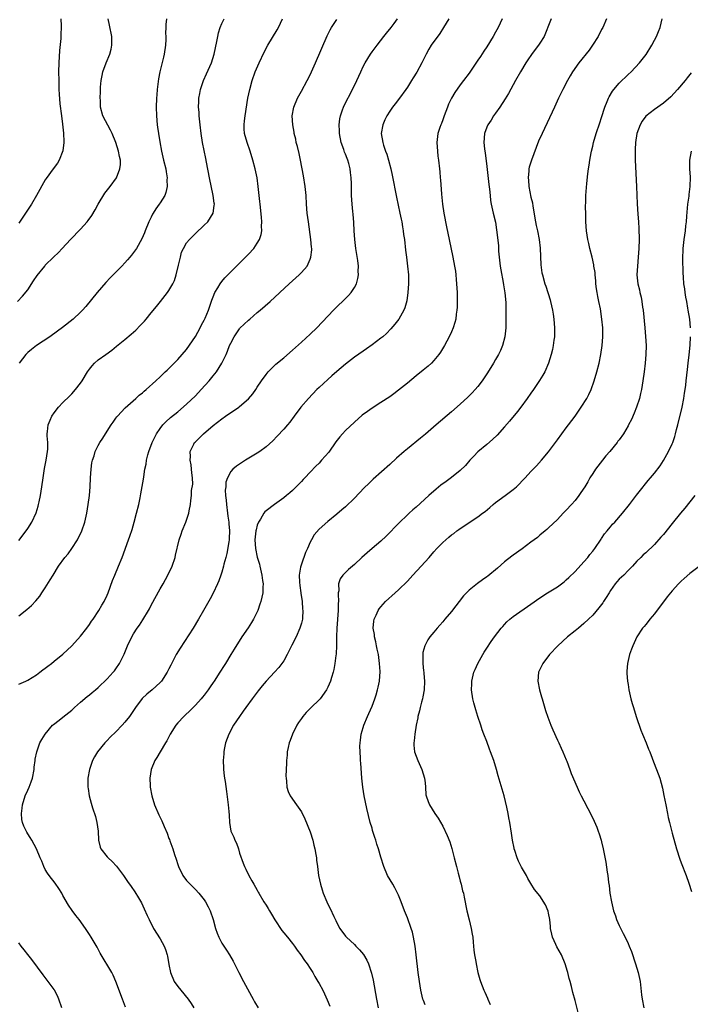
# Model space of a CAD drawing. Units: inches. Extents: x 2514000 to 2515745, y 1521000 to 1524000.
# Drawn here: x 2514511 to 2514663, y 1522256 to 1522479 of the extents above; entities that cross this region are included whole.
import ezdxf

# ---------------------------------------------------------------- set-up
doc = ezdxf.new("R2010")
doc.units = ezdxf.units.IN
doc.header["$MEASUREMENT"] = 0
doc.layers.add('LD25141521_10ft', color=123, linetype='Continuous')

msp = doc.modelspace()

# ---------------------------------------------------------------- linework, layer by layer
at = {"layer": 'LD25141521_10ft'}
for points, elevation in [([(2514510.66, 1522415), (2514511.86, 1522416.14), (2514513, 1522417.64), (2514514.35, 1522419.65), (2514515.14, 1522420.86), (2514516.85, 1522423), (2514517, 1522423.18), (2514518.82, 1522425), (2514519.95, 1522426.05), (2514520.78, 1522427), (2514522.67, 1522429), (2514525, 1522431.32), (2514526.51, 1522433), (2514526.73, 1522433.27), (2514527.56, 1522434.44), (2514528.29, 1522435.71), (2514528.98, 1522437), (2514530.51, 1522439.49), (2514531.37, 1522440.63), (2514531.69, 1522441), (2514533.12, 1522443), (2514533.91, 1522445), (2514534, 1522446), (2514533.99, 1522447), (2514533.79, 1522447.79), (2514533.6, 1522449), (2514532.97, 1522451), (2514532.12, 1522453), (2514531.77, 1522453.76), (2514530.03, 1522457), (2514529.49, 1522459), (2514529.46, 1522460.54), (2514529.43, 1522461), (2514529.51, 1522462.49), (2514529.5, 1522463), (2514529.52, 1522463.52), (2514529.66, 1522465), (2514529.89, 1522466.11), (2514530.05, 1522467), (2514530.76, 1522469), (2514531.58, 1522471), (2514531.88, 1522472.12), (2514532.07, 1522473), (2514532.03, 1522474.03), (2514532.04, 1522475), (2514531.55, 1522477.55), (2514531.21, 1522479)], 8170), ([(2514511, 1522343.77), (2514512.8, 1522345.2), (2514513.87, 1522346.13), (2514514.84, 1522347.16), (2514515.74, 1522348.26), (2514516.24, 1522349), (2514517, 1522350.16), (2514518.09, 1522351.91), (2514518.75, 1522353), (2514520.02, 1522355), (2514521.45, 1522357), (2514522.14, 1522357.86), (2514523, 1522359.01), (2514524.27, 1522361), (2514525.24, 1522363), (2514525.94, 1522365), (2514526.4, 1522367), (2514526.71, 1522369), (2514526.97, 1522371), (2514527.14, 1522373), (2514527.24, 1522375), (2514527.37, 1522377), (2514527.57, 1522378.43), (2514527.69, 1522379), (2514528.04, 1522380.04), (2514528.31, 1522381), (2514529, 1522382.39), (2514529.33, 1522383), (2514530, 1522384), (2514531, 1522385.61), (2514531.92, 1522387), (2514532.38, 1522387.62), (2514533, 1522388.55), (2514533.19, 1522388.81), (2514533.33, 1522389), (2514535.09, 1522390.91), (2514537.48, 1522393), (2514538.27, 1522393.73), (2514539, 1522394.29), (2514539.36, 1522394.64), (2514539.82, 1522395), (2514542.04, 1522397), (2514543, 1522397.89), (2514543.55, 1522398.45), (2514544.18, 1522399), (2514544.59, 1522399.41), (2514545, 1522399.8), (2514545.58, 1522400.42), (2514546.2, 1522401), (2514547, 1522401.83), (2514549, 1522404.09), (2514551, 1522407.03), (2514552.05, 1522409), (2514552.35, 1522409.65), (2514553, 1522410.77), (2514553.21, 1522411.21), (2514553.95, 1522413), (2514554.71, 1522415.29), (2514555, 1522416.04), (2514555.41, 1522417), (2514556.07, 1522418.07), (2514556.61, 1522419), (2514557, 1522419.53), (2514557.68, 1522420.32), (2514558.35, 1522421), (2514559, 1522421.7), (2514560.65, 1522423.35), (2514561, 1522423.67), (2514561.65, 1522424.35), (2514562.34, 1522425), (2514563, 1522425.65), (2514564.2, 1522427), (2514565, 1522428.17), (2514565.49, 1522429), (2514565.86, 1522430.14), (2514566.02, 1522431), (2514565.99, 1522431.99), (2514566.03, 1522433), (2514565.95, 1522434.05), (2514565.64, 1522437), (2514565.59, 1522437.59), (2514565.23, 1522441), (2514564.96, 1522442.96), (2514564.55, 1522445), (2514564.03, 1522447), (2514563.4, 1522449), (2514562.68, 1522451), (2514562.13, 1522453), (2514562.05, 1522454.05), (2514562.03, 1522455), (2514562.14, 1522455.86), (2514562.25, 1522457), (2514562.9, 1522461), (2514563.29, 1522463), (2514563.83, 1522465), (2514564.55, 1522467), (2514565.42, 1522469), (2514566.54, 1522471.46), (2514567.4, 1522473), (2514569.52, 1522476.48), (2514569.81, 1522477), (2514570.7, 1522479)], 8200), ([(2514511, 1522360.86), (2514512.65, 1522363), (2514513, 1522363.53), (2514513.91, 1522365), (2514514.89, 1522367.11), (2514515.39, 1522368.61), (2514515.49, 1522369), (2514515.59, 1522369.59), (2514515.91, 1522371), (2514516.04, 1522372.04), (2514516.2, 1522373), (2514516.48, 1522375), (2514516.83, 1522377.17), (2514517.18, 1522379), (2514517.49, 1522381), (2514517.53, 1522381.53), (2514517.56, 1522383), (2514517.44, 1522384.56), (2514517.44, 1522385), (2514517.5, 1522385.5), (2514517.63, 1522387), (2514518.13, 1522388.13), (2514518.48, 1522389), (2514519, 1522389.77), (2514520.02, 1522391), (2514521, 1522392.06), (2514522.45, 1522393.55), (2514523, 1522394.08), (2514523.87, 1522395), (2514525, 1522396.46), (2514525.37, 1522397), (2514526.55, 1522399), (2514527, 1522399.61), (2514527.61, 1522400.39), (2514528.17, 1522401), (2514529, 1522401.72), (2514530.69, 1522403), (2514532.04, 1522403.96), (2514533.15, 1522404.85), (2514535, 1522406.35), (2514536.43, 1522407.57), (2514537.49, 1522408.51), (2514538.5, 1522409.5), (2514539.47, 1522410.53), (2514539.87, 1522411), (2514541, 1522412.38), (2514542.15, 1522413.85), (2514543.1, 1522415), (2514544.68, 1522417), (2514545, 1522417.44), (2514545.88, 1522419), (2514546.25, 1522419.75), (2514546.65, 1522421), (2514547.18, 1522423.18), (2514547.58, 1522425), (2514547.88, 1522426.12), (2514548.28, 1522427), (2514549, 1522428.24), (2514549.62, 1522429), (2514551, 1522430.34), (2514553, 1522432.22), (2514553.8, 1522433), (2514555.04, 1522435), (2514555.28, 1522436.72), (2514555.29, 1522437), (2514555.24, 1522437.24), (2514555.04, 1522439), (2514554.19, 1522443), (2514553.52, 1522446.48), (2514553.32, 1522447.32), (2514552.62, 1522451), (2514552.32, 1522453), (2514552.06, 1522455), (2514551.85, 1522457), (2514551.82, 1522457.82), (2514551.73, 1522459), (2514551.74, 1522460.26), (2514551.8, 1522461), (2514551.96, 1522462.04), (2514552.15, 1522463), (2514552.8, 1522465), (2514553.51, 1522466.49), (2514554.65, 1522469), (2514555.28, 1522471), (2514555.86, 1522473.86), (2514556.04, 1522475), (2514556.21, 1522475.79), (2514556.58, 1522477), (2514557, 1522477.93), (2514557.52, 1522479)], 8190), ([(2514520.53, 1522479), (2514520.58, 1522477.42), (2514520.6, 1522477), (2514520.51, 1522475.49), (2514520.51, 1522475), (2514520.49, 1522474.49), (2514520.21, 1522471.79), (2514520.06, 1522469), (2514520.02, 1522467), (2514520.04, 1522465), (2514520.07, 1522464.07), (2514520.08, 1522463), (2514520.12, 1522461.88), (2514520.3, 1522459.7), (2514520.63, 1522457), (2514520.89, 1522455.11), (2514521.1, 1522453.1), (2514521.12, 1522453), (2514521.16, 1522451.16), (2514521.19, 1522451), (2514520.95, 1522449.05), (2514520.12, 1522447), (2514519.72, 1522446.28), (2514518.75, 1522445), (2514517.19, 1522442.81), (2514517, 1522442.49), (2514515.02, 1522439), (2514513.84, 1522437), (2514511.59, 1522433.59), (2514511, 1522432.73)], 8160), ([(2514511, 1522328.29), (2514512.58, 1522329), (2514513, 1522329.21), (2514515, 1522330.46), (2514515.77, 1522331), (2514516.45, 1522331.55), (2514517, 1522331.93), (2514517.59, 1522332.41), (2514518.39, 1522333), (2514519, 1522333.48), (2514521, 1522335.12), (2514523, 1522337), (2514525, 1522339.2), (2514526.4, 1522341), (2514527, 1522341.82), (2514527.46, 1522342.54), (2514527.81, 1522343), (2514529.14, 1522345), (2514529.8, 1522346.2), (2514530.3, 1522347), (2514531, 1522348.48), (2514531.23, 1522349), (2514532.24, 1522351.76), (2514532.74, 1522353), (2514533.6, 1522355), (2514534.42, 1522357), (2514535.82, 1522361), (2514536.14, 1522361.86), (2514536.64, 1522363.36), (2514537.13, 1522365), (2514537.68, 1522367), (2514538.17, 1522369), (2514538.47, 1522370.48), (2514538.62, 1522371.38), (2514538.95, 1522373.05), (2514539.24, 1522374.76), (2514539.29, 1522375.29), (2514539.57, 1522377), (2514539.84, 1522378.16), (2514539.93, 1522379), (2514540.24, 1522380.23), (2514540.45, 1522381), (2514541.19, 1522383), (2514541.77, 1522384.23), (2514542.18, 1522385), (2514543, 1522386.22), (2514543.6, 1522387), (2514544.28, 1522387.72), (2514545.34, 1522388.66), (2514547, 1522390.01), (2514549, 1522391.7), (2514551, 1522393.61), (2514552.31, 1522395), (2514554.12, 1522397), (2514555, 1522398.1), (2514555.42, 1522398.58), (2514555.75, 1522399), (2514556.99, 1522401), (2514557.94, 1522403), (2514558.26, 1522403.74), (2514558.75, 1522405), (2514559, 1522405.55), (2514559.74, 1522407), (2514561, 1522408.81), (2514561.09, 1522408.91), (2514563, 1522410.76), (2514563.3, 1522411), (2514565, 1522412.44), (2514565.69, 1522413), (2514567.96, 1522415), (2514572.22, 1522419), (2514574.49, 1522421), (2514575, 1522421.5), (2514576.3, 1522423), (2514577, 1522424.54), (2514577.17, 1522425), (2514577.33, 1522426.66), (2514577.34, 1522427), (2514577.3, 1522427.3), (2514577.17, 1522429), (2514576.58, 1522433), (2514576.33, 1522435), (2514576.17, 1522437), (2514576.06, 1522439), (2514575.86, 1522441), (2514575.45, 1522443.45), (2514574.78, 1522447), (2514574.47, 1522448.47), (2514574.09, 1522450.09), (2514573.85, 1522451), (2514573.71, 1522451.71), (2514573.39, 1522453), (2514573.34, 1522453.34), (2514573.03, 1522455), (2514572.92, 1522457), (2514573.26, 1522459), (2514574.1, 1522461), (2514575, 1522462.56), (2514576.34, 1522465), (2514577, 1522466.3), (2514577.32, 1522467), (2514578.18, 1522469), (2514580.87, 1522475.13), (2514581.51, 1522476.49), (2514581.81, 1522477), (2514583, 1522478.85)], 8210), ([(2514544.41, 1522479), (2514544.28, 1522477.72), (2514544.26, 1522477), (2514544.24, 1522475.76), (2514544.3, 1522475), (2514544.3, 1522474.3), (2514544.23, 1522473), (2514543.92, 1522471), (2514543.73, 1522470.27), (2514542.96, 1522467), (2514542.63, 1522465.37), (2514542.34, 1522463), (2514542.23, 1522461.77), (2514542.19, 1522461), (2514542.09, 1522459), (2514542.15, 1522457), (2514542.36, 1522455), (2514542.44, 1522454.44), (2514542.62, 1522453), (2514542.9, 1522451.1), (2514543.3, 1522449), (2514543.65, 1522447.65), (2514543.79, 1522447), (2514544.28, 1522445), (2514544.35, 1522444.35), (2514544.59, 1522443), (2514544.54, 1522442.54), (2514544.6, 1522441), (2514544.33, 1522439.67), (2514544.04, 1522439), (2514543, 1522437.29), (2514542.8, 1522437), (2514542.02, 1522435.98), (2514541.45, 1522435), (2514541.28, 1522434.72), (2514541, 1522434.09), (2514540.47, 1522433), (2514539.63, 1522431), (2514539.46, 1522430.54), (2514538.85, 1522429.15), (2514537.62, 1522427), (2514536.51, 1522425.49), (2514536.13, 1522425), (2514535.59, 1522424.41), (2514535, 1522423.7), (2514534.35, 1522423), (2514533, 1522421.59), (2514531.7, 1522420.3), (2514530.74, 1522419.26), (2514528.76, 1522417), (2514526.16, 1522413.84), (2514525.43, 1522413), (2514525, 1522412.58), (2514523.31, 1522411), (2514520.91, 1522409.09), (2514519.78, 1522408.22), (2514518.02, 1522407), (2514515, 1522404.98), (2514513.9, 1522404.1), (2514513, 1522403.4), (2514512.79, 1522403.21), (2514512.58, 1522403), (2514511.05, 1522401)], 8180), ([(2514535.15, 1522255.15), (2514534.45, 1522257), (2514532.99, 1522261), (2514532.38, 1522262.38), (2514532.04, 1522263), (2514529.41, 1522267.41), (2514528.72, 1522268.72), (2514527.38, 1522271), (2514527, 1522271.62), (2514526.11, 1522273), (2514524.66, 1522275), (2514523.92, 1522275.92), (2514523.05, 1522277.05), (2514522.24, 1522278.24), (2514521, 1522280.49), (2514520.74, 1522281), (2514520.07, 1522282.07), (2514519.25, 1522283.24), (2514517.84, 1522285), (2514517.52, 1522285.53), (2514517, 1522286.35), (2514516.63, 1522287), (2514516.2, 1522288.2), (2514515.81, 1522289), (2514514.99, 1522291), (2514513.92, 1522293), (2514513.57, 1522293.57), (2514513, 1522294.39), (2514512.78, 1522294.78), (2514512.14, 1522296.14), (2514511.84, 1522297), (2514511.7, 1522297.7), (2514511.57, 1522299), (2514511.74, 1522300.26), (2514511.8, 1522301), (2514512.41, 1522303), (2514513, 1522304.33), (2514513.32, 1522305), (2514513.8, 1522306.2), (2514514.07, 1522307), (2514514.45, 1522309), (2514514.46, 1522309.54), (2514514.67, 1522311), (2514514.69, 1522311.31), (2514515.04, 1522312.96), (2514515.77, 1522315), (2514516.19, 1522315.81), (2514516.93, 1522317), (2514518.66, 1522319), (2514518.83, 1522319.17), (2514520.15, 1522320.15), (2514521, 1522320.81), (2514523, 1522322.4), (2514523.64, 1522323), (2514525, 1522324.21), (2514526.5, 1522325.5), (2514527, 1522325.89), (2514527.6, 1522326.4), (2514528.33, 1522327), (2514529, 1522327.57), (2514531, 1522329.51), (2514532.4, 1522331), (2514532.65, 1522331.35), (2514533, 1522331.79), (2514533.82, 1522333), (2514534.87, 1522335.13), (2514535.64, 1522337), (2514536.59, 1522339), (2514537, 1522339.72), (2514537.82, 1522341), (2514538.31, 1522341.69), (2514539.09, 1522342.91), (2514540.36, 1522345), (2514540.6, 1522345.4), (2514541, 1522346.18), (2514543, 1522349.86), (2514543.67, 1522351), (2514544.78, 1522353), (2514545.7, 1522355), (2514546.38, 1522357), (2514546.51, 1522357.49), (2514547.35, 1522361), (2514547.75, 1522362.25), (2514548.03, 1522363), (2514548.83, 1522365), (2514549.49, 1522367), (2514549.59, 1522367.59), (2514549.86, 1522369), (2514549.93, 1522369.93), (2514550.09, 1522371), (2514550.13, 1522372.13), (2514550.38, 1522373.62), (2514550.34, 1522375), (2514550.19, 1522376.19), (2514550.14, 1522377), (2514550.01, 1522378.01), (2514549.82, 1522379), (2514549.89, 1522379.89), (2514549.84, 1522381), (2514550.67, 1522382.67), (2514550.81, 1522383), (2514551, 1522383.21), (2514552.8, 1522385), (2514555, 1522386.88), (2514557, 1522388.43), (2514557.82, 1522389), (2514560.8, 1522391), (2514561, 1522391.15), (2514563, 1522392.91), (2514563.97, 1522394.04), (2514564.65, 1522395), (2514565, 1522395.54), (2514566, 1522397), (2514567, 1522398.43), (2514567.5, 1522399), (2514569, 1522400.54), (2514569.24, 1522400.76), (2514571, 1522402.23), (2514573, 1522403.92), (2514575, 1522405.73), (2514577, 1522407.6), (2514578.47, 1522409), (2514582.28, 1522413), (2514583, 1522413.73), (2514584.67, 1522415.33), (2514585, 1522415.67), (2514585.68, 1522416.32), (2514586.28, 1522417), (2514587, 1522418.11), (2514587.48, 1522419), (2514587.82, 1522420.18), (2514587.92, 1522421), (2514587.87, 1522421.87), (2514587.91, 1522423), (2514587.77, 1522424.23), (2514587.34, 1522427), (2514587.09, 1522429), (2514586.95, 1522431), (2514586.86, 1522432.86), (2514586.74, 1522434.74), (2514586.67, 1522435.33), (2514586.52, 1522437), (2514586.38, 1522439), (2514586.34, 1522440.34), (2514586.35, 1522441.65), (2514586.3, 1522443), (2514586.14, 1522444.14), (2514586.07, 1522445), (2514585.75, 1522446.25), (2514585.51, 1522447), (2514585.34, 1522447.34), (2514585, 1522448.31), (2514584.78, 1522448.78), (2514584.62, 1522449.38), (2514584.04, 1522451), (2514583.64, 1522453), (2514583.64, 1522453.64), (2514583.56, 1522455), (2514583.7, 1522456.3), (2514583.83, 1522457), (2514584.33, 1522458.33), (2514584.54, 1522459), (2514584.68, 1522459.32), (2514586.61, 1522463), (2514587.55, 1522465), (2514588.44, 1522467), (2514589, 1522468.2), (2514589.42, 1522469), (2514590.67, 1522471), (2514591, 1522471.48), (2514592.13, 1522473), (2514593.69, 1522475), (2514594.29, 1522475.71), (2514595.34, 1522477), (2514596.05, 1522477.95), (2514596.78, 1522479)], 8220), ([(2514608.41, 1522479), (2514607.21, 1522477), (2514606.33, 1522475.67), (2514604.42, 1522473), (2514603.87, 1522472.13), (2514603.26, 1522471), (2514602.28, 1522469), (2514601.11, 1522466.89), (2514600.35, 1522465.65), (2514599.92, 1522465), (2514599, 1522463.53), (2514598.64, 1522463), (2514597.2, 1522461), (2514596.25, 1522459.75), (2514595.66, 1522459), (2514595, 1522458.06), (2514594.32, 1522457), (2514593.93, 1522456.07), (2514593.41, 1522455), (2514593.1, 1522453), (2514593.44, 1522451), (2514593.62, 1522450.38), (2514594.08, 1522449), (2514594.33, 1522448.33), (2514594.71, 1522447), (2514595.25, 1522445), (2514595.58, 1522443.58), (2514596.56, 1522438.56), (2514597.33, 1522435), (2514597.59, 1522433.59), (2514597.73, 1522433), (2514597.89, 1522431.89), (2514598.06, 1522431), (2514598.16, 1522430.16), (2514598.33, 1522429), (2514598.59, 1522426.6), (2514598.79, 1522425), (2514599.06, 1522423), (2514599.24, 1522421), (2514599.23, 1522419), (2514599.09, 1522417), (2514598.87, 1522415.13), (2514598.46, 1522413.54), (2514598.24, 1522413), (2514597.09, 1522411), (2514596.19, 1522409.81), (2514595.25, 1522408.75), (2514594.27, 1522407.73), (2514593.44, 1522407), (2514593, 1522406.64), (2514591, 1522405.12), (2514589.77, 1522404.23), (2514589, 1522403.73), (2514587, 1522402.34), (2514585, 1522400.81), (2514584.04, 1522399.96), (2514583, 1522399.1), (2514581.9, 1522398.1), (2514581, 1522397.33), (2514579, 1522395.46), (2514578.52, 1522395), (2514576.59, 1522393), (2514574.87, 1522391), (2514573.36, 1522389), (2514572.37, 1522387.63), (2514571.84, 1522387), (2514571, 1522386.04), (2514569.55, 1522384.45), (2514568.56, 1522383.44), (2514567, 1522382.06), (2514565.58, 1522381), (2514565, 1522380.62), (2514562.35, 1522379), (2514560.29, 1522377.71), (2514559.49, 1522377), (2514559, 1522376.44), (2514558.24, 1522375), (2514557.91, 1522374.09), (2514557.85, 1522373), (2514557.76, 1522372.24), (2514557.82, 1522371), (2514557.95, 1522369.95), (2514558.01, 1522369), (2514558.3, 1522367), (2514558.37, 1522366.37), (2514558.59, 1522365), (2514558.6, 1522364.6), (2514558.74, 1522363), (2514558.67, 1522361.33), (2514558.63, 1522361), (2514558.53, 1522360.53), (2514558.12, 1522357.88), (2514557.86, 1522357), (2514557.45, 1522355.45), (2514557.36, 1522355), (2514557, 1522353.69), (2514556.78, 1522353), (2514556.29, 1522351.71), (2514555.99, 1522351), (2514555, 1522348.88), (2514554.35, 1522347.65), (2514552.86, 1522345), (2514551.68, 1522343), (2514550.45, 1522341), (2514547.55, 1522336.45), (2514546.67, 1522335), (2514545.39, 1522332.61), (2514545, 1522331.78), (2514544.61, 1522331), (2514543.32, 1522329), (2514543, 1522328.65), (2514541.2, 1522327), (2514539.97, 1522326.03), (2514538.96, 1522325.04), (2514537.41, 1522323), (2514536.04, 1522321), (2514535, 1522319.7), (2514534.38, 1522319), (2514533, 1522317.52), (2514531.72, 1522316.28), (2514531, 1522315.52), (2514530.73, 1522315.27), (2514530.47, 1522315), (2514528.81, 1522313), (2514528.15, 1522311.85), (2514527.69, 1522311), (2514527, 1522309), (2514526.64, 1522307), (2514526.64, 1522305), (2514526.67, 1522304.67), (2514526.92, 1522303), (2514527.37, 1522301.37), (2514527.69, 1522300.31), (2514528.33, 1522298.33), (2514528.67, 1522297), (2514528.95, 1522295), (2514529.05, 1522293), (2514529.43, 1522291.43), (2514529.59, 1522291), (2514531, 1522289.24), (2514531.22, 1522289), (2514532.15, 1522288.15), (2514533.11, 1522287.11), (2514534.71, 1522285), (2514535, 1522284.56), (2514535.64, 1522283.64), (2514536.48, 1522282.48), (2514537.29, 1522281.29), (2514538.07, 1522279.93), (2514538.76, 1522278.76), (2514539.4, 1522277.4), (2514540.05, 1522275.95), (2514540.5, 1522275), (2514541.53, 1522273), (2514543, 1522270.64), (2514543.9, 1522269), (2514544.23, 1522268.23), (2514544.62, 1522267), (2514544.7, 1522266.7), (2514545, 1522264.83), (2514545.35, 1522263), (2514546.21, 1522261), (2514547, 1522259.86), (2514547.69, 1522259), (2514549.36, 1522257), (2514550.03, 1522256.03), (2514550.65, 1522255)], 8230), ([(2514620.48, 1522479), (2514619.55, 1522477), (2514619, 1522475.99), (2514618.43, 1522475), (2514617, 1522472.63), (2514616.34, 1522471.66), (2514615.54, 1522470.46), (2514615, 1522469.6), (2514613, 1522466.68), (2514611.75, 1522465), (2514611, 1522464.04), (2514609.72, 1522462.28), (2514608.98, 1522461.02), (2514608.33, 1522459.67), (2514608.07, 1522459), (2514607.31, 1522457), (2514607.24, 1522456.76), (2514607, 1522456.1), (2514606.7, 1522455.3), (2514606.57, 1522455), (2514606.35, 1522454.35), (2514605.94, 1522453), (2514605.69, 1522451), (2514605.8, 1522449), (2514605.91, 1522447.91), (2514606.03, 1522447), (2514606.25, 1522445), (2514606.35, 1522444.35), (2514606.46, 1522443), (2514606.53, 1522442.53), (2514606.74, 1522439.26), (2514606.97, 1522437), (2514607.27, 1522435), (2514607.87, 1522431.87), (2514608.45, 1522429), (2514609.32, 1522425), (2514609.7, 1522423), (2514609.87, 1522421.87), (2514609.98, 1522421), (2514610.07, 1522419.93), (2514610.16, 1522419), (2514610.28, 1522417), (2514610.28, 1522416.28), (2514610.31, 1522415), (2514610.29, 1522413.71), (2514610.24, 1522413), (2514610.09, 1522412.09), (2514609.98, 1522411), (2514609.79, 1522410.21), (2514609.4, 1522409), (2514609, 1522408.09), (2514608.48, 1522407), (2514607.41, 1522405), (2514606.5, 1522403.5), (2514606.16, 1522403), (2514605, 1522401.6), (2514604.44, 1522401), (2514603.69, 1522400.31), (2514602.6, 1522399.4), (2514601, 1522398.12), (2514599, 1522396.48), (2514597, 1522394.87), (2514595.91, 1522394.09), (2514595, 1522393.41), (2514593, 1522392.08), (2514591, 1522390.8), (2514589.95, 1522390.05), (2514588.8, 1522389.2), (2514587, 1522387.66), (2514585, 1522385.76), (2514584.3, 1522385), (2514583.7, 1522384.3), (2514582.83, 1522383.17), (2514581.19, 1522380.81), (2514579.59, 1522379), (2514579, 1522378.39), (2514578.3, 1522377.7), (2514577, 1522376.35), (2514575.75, 1522375), (2514575.37, 1522374.63), (2514575, 1522374.2), (2514574.39, 1522373.61), (2514573.83, 1522373), (2514573.41, 1522372.59), (2514573, 1522372.15), (2514572.37, 1522371.63), (2514571.66, 1522371), (2514571, 1522370.49), (2514568.89, 1522369), (2514567, 1522367.57), (2514566.69, 1522367.31), (2514566.46, 1522367), (2514565.71, 1522365.71), (2514565.26, 1522365), (2514565, 1522364.32), (2514564.74, 1522363.26), (2514564.7, 1522363), (2514564.48, 1522361), (2514564.62, 1522359), (2514565, 1522357.05), (2514565.5, 1522355.5), (2514565.59, 1522355), (2514566.03, 1522353), (2514566.22, 1522351.78), (2514566.31, 1522351), (2514566.28, 1522350.28), (2514566.25, 1522349), (2514565.8, 1522347), (2514565.6, 1522346.4), (2514565.11, 1522345), (2514564.16, 1522343), (2514563.73, 1522342.27), (2514562.93, 1522341.07), (2514561.52, 1522339), (2514559.76, 1522336.24), (2514559.02, 1522335), (2514557.78, 1522333), (2514557.47, 1522332.53), (2514556.52, 1522331), (2514555.23, 1522329), (2514555, 1522328.66), (2514554.31, 1522327.69), (2514553.85, 1522327), (2514553, 1522325.84), (2514552.62, 1522325.38), (2514552.3, 1522325), (2514551, 1522323.57), (2514549.72, 1522322.28), (2514548.7, 1522321.3), (2514548.36, 1522321), (2514547, 1522319.52), (2514546.56, 1522319), (2514545.29, 1522317), (2514544.52, 1522315.48), (2514544.2, 1522315), (2514543, 1522313), (2514542.28, 1522311.72), (2514541.82, 1522311), (2514540.99, 1522309), (2514540.67, 1522307), (2514540.72, 1522305.28), (2514540.76, 1522305), (2514541.14, 1522303), (2514541.76, 1522301), (2514542.7, 1522298.7), (2514543, 1522298.09), (2514543.38, 1522297.38), (2514543.94, 1522296.06), (2514544.6, 1522294.6), (2514545, 1522293.38), (2514545.11, 1522293.11), (2514545.19, 1522292.81), (2514545.86, 1522291), (2514546.25, 1522289.75), (2514546.67, 1522288.67), (2514547, 1522287.46), (2514547.18, 1522287), (2514548.17, 1522285), (2514549, 1522283.86), (2514549.8, 1522283), (2514550.42, 1522282.42), (2514551, 1522281.83), (2514551.74, 1522281), (2514553, 1522279.48), (2514553.31, 1522279), (2514553.9, 1522277.9), (2514554.31, 1522277), (2514555, 1522275), (2514555.56, 1522273), (2514555.91, 1522271.91), (2514556.31, 1522271), (2514557, 1522269.66), (2514557.42, 1522269), (2514558.06, 1522268.05), (2514558.74, 1522267), (2514559.58, 1522265.58), (2514560.86, 1522263), (2514561.91, 1522261), (2514563.67, 1522257.67), (2514564.07, 1522257), (2514564.39, 1522256.39), (2514565.23, 1522255)], 8240), ([(2514631.58, 1522479), (2514631.44, 1522478.56), (2514630.02, 1522475), (2514629, 1522473.45), (2514628.72, 1522473), (2514627.95, 1522472.05), (2514627.1, 1522470.9), (2514626.3, 1522469.7), (2514625.86, 1522469), (2514624.64, 1522467), (2514623.51, 1522465), (2514621.91, 1522462.09), (2514621.17, 1522460.83), (2514619.96, 1522459), (2514619, 1522457.64), (2514618.53, 1522457), (2514617.97, 1522456.03), (2514617.22, 1522455), (2514617, 1522454.46), (2514616.45, 1522453), (2514616.32, 1522451), (2514616.47, 1522449.53), (2514616.56, 1522449), (2514616.64, 1522448.64), (2514617, 1522445.53), (2514617.43, 1522441.43), (2514617.58, 1522440.42), (2514617.73, 1522439), (2514617.87, 1522437.87), (2514618.02, 1522437), (2514618.45, 1522435), (2514618.93, 1522432.93), (2514619.22, 1522431.22), (2514619.61, 1522427.61), (2514619.67, 1522426.33), (2514620.03, 1522423), (2514620.14, 1522422.14), (2514620.7, 1522419.3), (2514620.76, 1522418.76), (2514621.06, 1522416.94), (2514621.27, 1522414.73), (2514621.33, 1522413), (2514621.32, 1522411), (2514621.27, 1522409), (2514621.09, 1522407), (2514620.57, 1522405), (2514620.1, 1522403.9), (2514619.66, 1522403), (2514619, 1522401.86), (2514618.49, 1522401), (2514617.17, 1522398.83), (2514615.96, 1522397), (2514615, 1522395.75), (2514614.35, 1522395), (2514613.7, 1522394.3), (2514612.69, 1522393.31), (2514611, 1522391.74), (2514609, 1522389.95), (2514605.53, 1522387), (2514603.1, 1522384.9), (2514602, 1522384), (2514599, 1522381.59), (2514598.3, 1522381), (2514596.53, 1522379.47), (2514595, 1522378.06), (2514591.26, 1522374.74), (2514590.24, 1522373.76), (2514589.22, 1522372.78), (2514587, 1522370.45), (2514585, 1522368.49), (2514584.19, 1522367.81), (2514583, 1522366.77), (2514581, 1522365.14), (2514579, 1522363.38), (2514577.88, 1522362.12), (2514577.31, 1522361), (2514577, 1522360.46), (2514576.38, 1522359), (2514575.91, 1522358.09), (2514575, 1522355.5), (2514574.84, 1522355), (2514574.82, 1522354.82), (2514574.53, 1522353), (2514574.6, 1522351.4), (2514574.65, 1522350.65), (2514574.88, 1522349), (2514574.88, 1522348.88), (2514575.15, 1522347), (2514575.28, 1522345.28), (2514575.34, 1522345), (2514575.23, 1522343.23), (2514575.24, 1522343), (2514575, 1522342.11), (2514574.75, 1522341.25), (2514574.67, 1522341), (2514573.78, 1522339), (2514572.87, 1522337.13), (2514572.56, 1522336.56), (2514571.76, 1522335), (2514571, 1522333.62), (2514570.58, 1522333), (2514569.9, 1522332.1), (2514568.92, 1522331), (2514567, 1522329), (2514566.08, 1522327.92), (2514565.19, 1522326.81), (2514563.86, 1522325), (2514562.43, 1522323), (2514561.83, 1522322.17), (2514561, 1522321.01), (2514559.63, 1522319), (2514558.54, 1522317), (2514557.82, 1522315), (2514557.5, 1522313.5), (2514557.42, 1522313), (2514557.43, 1522312.57), (2514557.28, 1522311), (2514557.32, 1522309.32), (2514557.37, 1522309), (2514557.52, 1522307.52), (2514557.61, 1522307), (2514557.73, 1522306.27), (2514558, 1522304), (2514558.41, 1522301), (2514558.53, 1522299.47), (2514558.64, 1522298.64), (2514558.69, 1522297), (2514559.01, 1522295), (2514559.7, 1522293.7), (2514559.92, 1522293), (2514560.29, 1522292.29), (2514560.72, 1522291), (2514561, 1522290.03), (2514561.79, 1522287.79), (2514562.13, 1522287), (2514562.43, 1522286.43), (2514563.12, 1522285), (2514563.8, 1522283.8), (2514564.2, 1522283), (2514565, 1522281.63), (2514565.23, 1522281.23), (2514565.33, 1522281), (2514566.51, 1522279), (2514567, 1522278.3), (2514567.5, 1522277.5), (2514567.76, 1522277), (2514568.24, 1522276.24), (2514569, 1522274.96), (2514570.55, 1522272.55), (2514571, 1522272), (2514571.86, 1522271), (2514573, 1522269.6), (2514573.46, 1522269), (2514574.07, 1522268.07), (2514574.88, 1522267), (2514575.72, 1522265.72), (2514576.29, 1522265), (2514577, 1522263.9), (2514577.58, 1522263), (2514578.08, 1522262.08), (2514578.74, 1522261), (2514579, 1522260.52), (2514579.82, 1522259), (2514580.21, 1522258.21), (2514580.86, 1522256.86), (2514581.42, 1522255.42)], 8250), ([(2514644.08, 1522479), (2514643.24, 1522477), (2514643, 1522476.57), (2514642.22, 1522475), (2514640.95, 1522473), (2514640.15, 1522471.85), (2514637.85, 1522469), (2514636.41, 1522467), (2514635.91, 1522466.09), (2514635.25, 1522465), (2514634.23, 1522463), (2514633.27, 1522461), (2514632.32, 1522459), (2514629.52, 1522453), (2514628.74, 1522451.26), (2514628.16, 1522449.84), (2514627.12, 1522447), (2514626.62, 1522445.38), (2514626.54, 1522445), (2514626.52, 1522444.52), (2514626.33, 1522443), (2514626.41, 1522442.41), (2514626.51, 1522441), (2514627, 1522438.58), (2514627.31, 1522437.31), (2514627.42, 1522436.58), (2514628.06, 1522433), (2514628.21, 1522432.21), (2514628.5, 1522431), (2514628.87, 1522429), (2514629.06, 1522427.06), (2514629.23, 1522423.23), (2514629.47, 1522421.47), (2514629.58, 1522421), (2514630.17, 1522419), (2514630.4, 1522418.4), (2514631.35, 1522415.35), (2514631.45, 1522415), (2514631.91, 1522413), (2514632.06, 1522412.06), (2514632.2, 1522411), (2514632.34, 1522409), (2514632.33, 1522407.67), (2514632.31, 1522407), (2514632.18, 1522406.18), (2514632.05, 1522405), (2514631.87, 1522404.13), (2514631.6, 1522403), (2514630.99, 1522401), (2514630.12, 1522399), (2514629.72, 1522398.28), (2514628.96, 1522397.04), (2514627.55, 1522395), (2514627, 1522394.24), (2514626.14, 1522393), (2514624.67, 1522391), (2514623.94, 1522390.06), (2514622.13, 1522387.87), (2514621, 1522386.55), (2514619.32, 1522384.68), (2514618.3, 1522383.7), (2514617, 1522382.61), (2514615, 1522380.9), (2514614.09, 1522379.91), (2514613.17, 1522379), (2514612.16, 1522377.84), (2514611, 1522376.72), (2514609, 1522375.11), (2514607.76, 1522374.24), (2514606.62, 1522373.38), (2514605.52, 1522372.48), (2514603.86, 1522371), (2514601, 1522368.4), (2514600.24, 1522367.76), (2514599.44, 1522367), (2514599, 1522366.62), (2514597.12, 1522364.88), (2514594.17, 1522361.83), (2514593, 1522360.68), (2514591.04, 1522359), (2514589.92, 1522358.08), (2514588.71, 1522357), (2514587, 1522355.42), (2514585.69, 1522354.31), (2514585, 1522353.61), (2514584.68, 1522353.32), (2514584.41, 1522353), (2514583.81, 1522352.19), (2514583.44, 1522351), (2514583.45, 1522349.44), (2514583.34, 1522349), (2514583.3, 1522348.71), (2514583.38, 1522347), (2514583.34, 1522346.66), (2514583.32, 1522345), (2514583.02, 1522341), (2514582.95, 1522339), (2514582.96, 1522337.04), (2514582.89, 1522335.11), (2514582.83, 1522334.83), (2514582.6, 1522333), (2514582.35, 1522331.65), (2514582.17, 1522331), (2514581.8, 1522329.8), (2514581.58, 1522329), (2514581, 1522327.64), (2514580.7, 1522327), (2514579.23, 1522325), (2514577, 1522322.82), (2514576.11, 1522321.89), (2514575.34, 1522321), (2514575, 1522320.56), (2514574.35, 1522319.65), (2514573.94, 1522319), (2514572.95, 1522317), (2514572.45, 1522315.55), (2514572.23, 1522315), (2514571.99, 1522313.99), (2514571.79, 1522313), (2514571.74, 1522312.26), (2514571.6, 1522311), (2514571.61, 1522310.39), (2514571.49, 1522307.49), (2514571.53, 1522307), (2514571.62, 1522306.38), (2514571.68, 1522305), (2514572, 1522304), (2514572.46, 1522303), (2514573.9, 1522301), (2514575, 1522299.42), (2514575.81, 1522297.81), (2514577, 1522294.86), (2514577.59, 1522293), (2514577.85, 1522291.85), (2514578.07, 1522291), (2514578.3, 1522289.7), (2514578.39, 1522289), (2514578.43, 1522288.43), (2514578.65, 1522287), (2514578.91, 1522285), (2514579.3, 1522283), (2514579.73, 1522281.73), (2514579.94, 1522281), (2514580.76, 1522279), (2514581, 1522278.47), (2514581.49, 1522277.49), (2514582.34, 1522275.66), (2514582.78, 1522274.78), (2514583, 1522274.28), (2514583.74, 1522273), (2514585, 1522271.26), (2514585.22, 1522271), (2514587, 1522269.32), (2514587.3, 1522269), (2514588.18, 1522268.18), (2514589.07, 1522267.07), (2514589.84, 1522265.84), (2514590.19, 1522265), (2514590.89, 1522262.89), (2514591.25, 1522261.25), (2514592, 1522257), (2514592.39, 1522255)], 8260), ([(2514603, 1522255.72), (2514602.65, 1522256.65), (2514602.54, 1522257), (2514602.04, 1522259), (2514601.72, 1522261), (2514601.47, 1522263), (2514601, 1522267), (2514600.75, 1522269), (2514600.41, 1522271), (2514600.13, 1522272.13), (2514599.88, 1522273), (2514599, 1522275.36), (2514598.33, 1522277), (2514597.6, 1522279), (2514597, 1522280.54), (2514596.19, 1522282.19), (2514595.68, 1522283), (2514594.54, 1522285), (2514593.69, 1522287), (2514593, 1522289.15), (2514592.47, 1522291), (2514592.11, 1522292.11), (2514591.84, 1522293), (2514591.61, 1522293.61), (2514591.14, 1522295.14), (2514591, 1522295.69), (2514590.61, 1522297), (2514589.82, 1522300.18), (2514589.22, 1522303), (2514588.91, 1522305), (2514588.69, 1522307), (2514588.44, 1522310.44), (2514588.42, 1522311), (2514588.42, 1522311.58), (2514588.31, 1522313), (2514588.27, 1522314.27), (2514588.29, 1522315), (2514588.39, 1522315.61), (2514588.54, 1522317), (2514589, 1522318.51), (2514589.13, 1522319), (2514589.96, 1522321), (2514590.31, 1522321.69), (2514591, 1522323.36), (2514591.65, 1522325), (2514591.92, 1522325.92), (2514592.26, 1522327), (2514592.4, 1522327.6), (2514592.66, 1522329), (2514592.82, 1522331.18), (2514592.72, 1522333), (2514592.43, 1522335), (2514592.2, 1522336.2), (2514592.01, 1522337), (2514591.87, 1522337.87), (2514591.55, 1522339), (2514591.53, 1522339.53), (2514591.27, 1522341), (2514591.39, 1522342.61), (2514591.48, 1522343), (2514591.94, 1522343.94), (2514592.41, 1522345), (2514592.64, 1522345.36), (2514593, 1522345.84), (2514594.06, 1522347), (2514596.23, 1522349), (2514597, 1522349.67), (2514599, 1522351.65), (2514599.65, 1522352.35), (2514600.23, 1522353), (2514602.11, 1522355), (2514603, 1522356), (2514603.92, 1522357), (2514605, 1522358.25), (2514605.68, 1522359), (2514607, 1522360.36), (2514607.68, 1522361), (2514608.41, 1522361.59), (2514609, 1522362.1), (2514609.54, 1522362.46), (2514610.24, 1522363), (2514610.69, 1522363.31), (2514611, 1522363.55), (2514615, 1522366.18), (2514616.03, 1522367), (2514616.6, 1522367.4), (2514617.68, 1522368.32), (2514618.42, 1522369), (2514619, 1522369.45), (2514621.19, 1522371), (2514623, 1522372.37), (2514623.72, 1522373), (2514625.69, 1522375), (2514627, 1522376.45), (2514628.24, 1522377.76), (2514629.36, 1522379), (2514631, 1522380.95), (2514633, 1522383.66), (2514633.96, 1522385), (2514635, 1522386.32), (2514635.49, 1522387), (2514636.99, 1522389), (2514638.37, 1522391), (2514639.66, 1522393), (2514640.11, 1522393.89), (2514640.61, 1522395), (2514641.29, 1522397), (2514641.9, 1522399), (2514642.44, 1522401), (2514642.85, 1522403), (2514643.11, 1522405), (2514643.24, 1522407), (2514643.24, 1522409), (2514643.08, 1522411), (2514642.73, 1522413.27), (2514642.38, 1522415), (2514642.11, 1522416.11), (2514641.99, 1522417), (2514641.85, 1522417.85), (2514641.71, 1522419), (2514641.67, 1522419.67), (2514641.51, 1522421), (2514641.51, 1522421.51), (2514641.26, 1522423), (2514641.25, 1522423.25), (2514640.86, 1522425), (2514640.34, 1522427), (2514640.08, 1522428.08), (2514639.89, 1522429), (2514639.59, 1522431), (2514639.45, 1522433), (2514639.4, 1522434.6), (2514639.36, 1522436.64), (2514639.4, 1522437.4), (2514639.44, 1522439), (2514639.65, 1522441.65), (2514639.9, 1522443.9), (2514640.04, 1522445), (2514640.19, 1522445.82), (2514640.34, 1522447), (2514640.61, 1522448.61), (2514640.7, 1522449), (2514641, 1522450.14), (2514641.19, 1522451), (2514641.77, 1522453), (2514642.57, 1522455.43), (2514643, 1522456.66), (2514643.75, 1522459), (2514644.27, 1522460.27), (2514644.54, 1522461), (2514644.68, 1522461.32), (2514645.43, 1522462.57), (2514645.78, 1522463), (2514647, 1522464.39), (2514649, 1522466.37), (2514649.68, 1522467), (2514651.62, 1522469), (2514653.11, 1522470.89), (2514654.39, 1522473), (2514655, 1522474.14), (2514655.44, 1522475), (2514655.92, 1522476.08), (2514656.28, 1522477), (2514656.75, 1522479)], 8270), ([(2514663.25, 1522466.75), (2514662.4, 1522465.6), (2514661.91, 1522465), (2514660.21, 1522463), (2514658.66, 1522461.34), (2514657, 1522459.84), (2514655, 1522458.42), (2514653.05, 1522456.95), (2514652.18, 1522455.82), (2514651.71, 1522455), (2514650.97, 1522453), (2514650.66, 1522451), (2514650.59, 1522449.41), (2514650.57, 1522449), (2514650.57, 1522448.57), (2514650.61, 1522447), (2514650.94, 1522441), (2514651.07, 1522437.07), (2514651.23, 1522434.77), (2514651.37, 1522433), (2514651.46, 1522431.46), (2514651.5, 1522429), (2514651.43, 1522427), (2514651.3, 1522425), (2514651.12, 1522423), (2514651.01, 1522421), (2514651.21, 1522419), (2514651.57, 1522417.57), (2514651.68, 1522417), (2514651.96, 1522415.96), (2514652.14, 1522415), (2514652.3, 1522413.7), (2514652.42, 1522413), (2514652.77, 1522409), (2514652.97, 1522407.03), (2514653.08, 1522405), (2514653.04, 1522403), (2514652.89, 1522401), (2514652.64, 1522399), (2514652.35, 1522397), (2514652.02, 1522395), (2514651.84, 1522394.16), (2514651.57, 1522393), (2514650.91, 1522391), (2514650.35, 1522389.65), (2514649.74, 1522388.26), (2514649.11, 1522387), (2514649, 1522386.79), (2514647.93, 1522385), (2514647, 1522383.67), (2514646.7, 1522383.3), (2514646.5, 1522383), (2514644.85, 1522381), (2514643.96, 1522380.04), (2514643.19, 1522379), (2514641.65, 1522377), (2514641, 1522375.98), (2514640.35, 1522375), (2514639.86, 1522374.14), (2514639.17, 1522373), (2514638.32, 1522371.69), (2514637.84, 1522371), (2514637, 1522369.92), (2514636.2, 1522369), (2514635, 1522367.71), (2514634.3, 1522367), (2514633, 1522365.61), (2514631, 1522363.71), (2514630.63, 1522363.37), (2514630.2, 1522363), (2514629, 1522362.02), (2514628.45, 1522361.55), (2514627, 1522360.43), (2514625.02, 1522358.98), (2514623, 1522357.55), (2514622.69, 1522357.31), (2514621, 1522355.98), (2514619.4, 1522354.6), (2514617.2, 1522352.8), (2514617, 1522352.65), (2514616.03, 1522351.97), (2514614.88, 1522351.12), (2514613, 1522349.6), (2514611.72, 1522348.28), (2514610.74, 1522347), (2514609.97, 1522346.03), (2514609, 1522344.75), (2514607.48, 1522343), (2514607, 1522342.42), (2514606.32, 1522341.68), (2514605.72, 1522341), (2514605, 1522340.1), (2514604.08, 1522339), (2514603.66, 1522338.34), (2514602.96, 1522337), (2514602.54, 1522335.46), (2514602.48, 1522335), (2514602.54, 1522334.54), (2514602.5, 1522333), (2514602.64, 1522331.36), (2514602.72, 1522331), (2514602.75, 1522330.75), (2514602.87, 1522329), (2514602.8, 1522327), (2514602.54, 1522325.46), (2514602.44, 1522325), (2514602.22, 1522324.22), (2514601.91, 1522323), (2514601.75, 1522322.25), (2514601.4, 1522321), (2514601.35, 1522320.65), (2514601, 1522319), (2514600.67, 1522317), (2514600.54, 1522315.46), (2514600.44, 1522315), (2514600.48, 1522314.48), (2514600.65, 1522313), (2514601, 1522312.01), (2514601.39, 1522311), (2514602.3, 1522309), (2514602.91, 1522307), (2514603, 1522305.99), (2514603.11, 1522305), (2514603.22, 1522303.22), (2514603.27, 1522303), (2514603.72, 1522301.72), (2514604, 1522301), (2514605.21, 1522299), (2514605.97, 1522297.97), (2514607, 1522296.16), (2514608.02, 1522294.02), (2514608.59, 1522292.59), (2514609.1, 1522291.1), (2514609.64, 1522289), (2514610.11, 1522287), (2514610.51, 1522285.49), (2514610.7, 1522284.7), (2514611, 1522283.67), (2514611.18, 1522283), (2514611.52, 1522281.52), (2514611.69, 1522281), (2514611.9, 1522280.1), (2514612.51, 1522277), (2514612.98, 1522274.98), (2514613.46, 1522273), (2514613.67, 1522271.67), (2514613.8, 1522271), (2514613.9, 1522269.9), (2514614.01, 1522269), (2514614.09, 1522268.09), (2514614.23, 1522267), (2514614.48, 1522265.52), (2514614.55, 1522265), (2514614.99, 1522263), (2514615.45, 1522261.45), (2514615.6, 1522261), (2514616.35, 1522259), (2514616.56, 1522258.56), (2514617.17, 1522257.17), (2514617.23, 1522257), (2514617.78, 1522255.78)], 8280), ([(2514663.13, 1522409), (2514662.95, 1522411), (2514662.64, 1522413), (2514662.54, 1522413.46), (2514662.28, 1522415), (2514662.08, 1522415.92), (2514661.92, 1522417), (2514661.83, 1522417.83), (2514661.63, 1522419), (2514661.54, 1522420.46), (2514661.44, 1522421.44), (2514661.41, 1522424.59), (2514661.39, 1522425), (2514661.46, 1522426.54), (2514661.46, 1522427), (2514661.7, 1522429), (2514662, 1522431), (2514662.1, 1522432.1), (2514662.21, 1522433), (2514662.3, 1522434.3), (2514662.56, 1522437), (2514662.8, 1522438.8), (2514662.83, 1522439.17), (2514663.04, 1522441.04), (2514663.1, 1522443.1), (2514662.99, 1522445.01), (2514662.98, 1522447), (2514663.36, 1522449)], 8290), ([(2514638.18, 1522252.18), (2514637, 1522256.71), (2514636.51, 1522258.51), (2514636.19, 1522259.81), (2514635.88, 1522261), (2514635.67, 1522261.67), (2514635.36, 1522263), (2514635.26, 1522263.26), (2514634.77, 1522265), (2514633.91, 1522267), (2514632.85, 1522268.85), (2514632.62, 1522269.38), (2514631.87, 1522271), (2514631.71, 1522271.71), (2514631.46, 1522273), (2514631.45, 1522273.45), (2514631.27, 1522275), (2514631, 1522276.46), (2514630.9, 1522276.9), (2514630.32, 1522278.32), (2514629, 1522280.36), (2514627.82, 1522281.82), (2514627, 1522283.14), (2514626.3, 1522284.3), (2514625.97, 1522285), (2514624.89, 1522286.89), (2514624.21, 1522288.21), (2514623.87, 1522289), (2514623.36, 1522290.64), (2514623.23, 1522291), (2514623.18, 1522291.18), (2514622.83, 1522293), (2514622.6, 1522294.6), (2514622.22, 1522297), (2514622.02, 1522298.01), (2514621.84, 1522299), (2514621.54, 1522300.46), (2514620.9, 1522303), (2514619.56, 1522307.56), (2514619.18, 1522309), (2514618.57, 1522311), (2514617.87, 1522313), (2514617.62, 1522313.62), (2514617, 1522315.34), (2514616.32, 1522317), (2514615.96, 1522317.96), (2514615.61, 1522319), (2514614.97, 1522320.97), (2514614.51, 1522322.51), (2514614.08, 1522324.08), (2514613.86, 1522325), (2514613.54, 1522327), (2514613.58, 1522328.42), (2514613.57, 1522329), (2514614.06, 1522331), (2514614.34, 1522331.66), (2514614.95, 1522333), (2514616.07, 1522335), (2514616.42, 1522335.58), (2514617, 1522336.46), (2514618, 1522338), (2514618.72, 1522339), (2514620.27, 1522341), (2514620.6, 1522341.4), (2514621, 1522341.8), (2514621.57, 1522342.43), (2514622.22, 1522343), (2514623, 1522343.63), (2514627, 1522346.41), (2514629, 1522347.86), (2514630.78, 1522349), (2514633, 1522350.35), (2514634.51, 1522351.49), (2514635, 1522351.91), (2514635.56, 1522352.44), (2514637, 1522353.82), (2514639, 1522355.98), (2514639.87, 1522357), (2514640.36, 1522357.64), (2514641, 1522358.4), (2514641.43, 1522359), (2514642.88, 1522361.12), (2514643, 1522361.27), (2514643.68, 1522362.32), (2514644.23, 1522363), (2514644.56, 1522363.44), (2514645, 1522363.91), (2514645.48, 1522364.52), (2514645.97, 1522365), (2514647.72, 1522367), (2514649.29, 1522369), (2514650.22, 1522370.22), (2514650.88, 1522371.12), (2514652.43, 1522373), (2514652.67, 1522373.33), (2514653.58, 1522374.42), (2514654.1, 1522375), (2514655, 1522376.1), (2514656.23, 1522377.77), (2514657.02, 1522378.98), (2514658.17, 1522381), (2514659, 1522382.76), (2514659.1, 1522383), (2514659.61, 1522384.39), (2514659.77, 1522385), (2514659.99, 1522385.99), (2514660.27, 1522387), (2514661.24, 1522391), (2514661.65, 1522393), (2514661.79, 1522394.21), (2514661.92, 1522395), (2514662.04, 1522396.04), (2514662.12, 1522397), (2514662.43, 1522399.57), (2514662.64, 1522401), (2514662.87, 1522402.87), (2514663.06, 1522405.06), (2514663.15, 1522407)], 8290), ([(2514664.08, 1522371), (2514663, 1522369.6), (2514661.83, 1522368.17), (2514660.84, 1522367), (2514659, 1522364.67), (2514657, 1522362.23), (2514656.42, 1522361.58), (2514655, 1522359.96), (2514653, 1522358.04), (2514652.42, 1522357.58), (2514651.85, 1522357), (2514651, 1522356.17), (2514649.99, 1522355), (2514649, 1522354.05), (2514648.01, 1522353), (2514647.49, 1522352.51), (2514647, 1522352.1), (2514646.48, 1522351.52), (2514646.09, 1522351), (2514645, 1522349.49), (2514644.69, 1522349), (2514644.06, 1522347.94), (2514643.42, 1522347), (2514643.27, 1522346.73), (2514642.4, 1522345.6), (2514641, 1522343.97), (2514640.01, 1522343), (2514639, 1522342.04), (2514637.75, 1522341), (2514637, 1522340.35), (2514635.29, 1522339), (2514633.05, 1522337), (2514631.16, 1522335), (2514629.65, 1522333), (2514629.45, 1522332.55), (2514629, 1522331.66), (2514628.7, 1522331), (2514628.52, 1522329), (2514628.91, 1522327), (2514629.41, 1522325.41), (2514629.51, 1522325), (2514630.31, 1522322.31), (2514630.8, 1522320.8), (2514631.51, 1522319), (2514631.95, 1522317.95), (2514633, 1522315.64), (2514633.31, 1522315), (2514633.81, 1522313.81), (2514634.22, 1522313), (2514635, 1522311.2), (2514635.14, 1522310.86), (2514635.82, 1522309), (2514636.11, 1522308.11), (2514637.43, 1522305), (2514637.92, 1522303.92), (2514638.38, 1522303), (2514639, 1522301.86), (2514639.85, 1522300.15), (2514641, 1522297.95), (2514641.3, 1522297.3), (2514641.9, 1522295.9), (2514642.25, 1522295), (2514642.45, 1522294.45), (2514642.89, 1522293), (2514643, 1522292.58), (2514643.36, 1522291), (2514643.97, 1522287.97), (2514644.27, 1522285.73), (2514644.39, 1522285), (2514644.58, 1522283.42), (2514644.69, 1522282.69), (2514644.89, 1522281), (2514645.22, 1522279), (2514645.72, 1522277), (2514646.13, 1522275.87), (2514646.41, 1522275), (2514647, 1522273.63), (2514647.86, 1522271.86), (2514648.3, 1522271), (2514649, 1522269.56), (2514649.24, 1522269), (2514649.75, 1522267.75), (2514650.67, 1522265), (2514651.3, 1522263), (2514651.74, 1522261), (2514652.04, 1522257.96), (2514652.15, 1522257), (2514652.54, 1522255)], 8300), ([(2514665.07, 1522354.93), (2514663, 1522353.34), (2514661.73, 1522352.27), (2514661, 1522351.62), (2514660.38, 1522351), (2514659, 1522349.48), (2514658.59, 1522349), (2514657.88, 1522348.12), (2514655, 1522344.26), (2514653.92, 1522343), (2514653.53, 1522342.47), (2514653, 1522341.8), (2514652.64, 1522341.36), (2514652.29, 1522341), (2514651, 1522339), (2514650.07, 1522337), (2514649.76, 1522336.24), (2514649.34, 1522335), (2514648.87, 1522333), (2514648.72, 1522331.28), (2514648.72, 1522331), (2514648.75, 1522330.75), (2514648.87, 1522329), (2514649, 1522328.24), (2514649.18, 1522327), (2514649.62, 1522325), (2514649.9, 1522323.9), (2514650.19, 1522323), (2514650.86, 1522321), (2514651.92, 1522317.92), (2514652.27, 1522317), (2514653.09, 1522315), (2514653.6, 1522313.6), (2514653.89, 1522313), (2514654.48, 1522311.52), (2514654.75, 1522310.75), (2514655.45, 1522309), (2514656.18, 1522307), (2514656.79, 1522304.79), (2514657.13, 1522303.13), (2514657.51, 1522301), (2514657.91, 1522299), (2514658.1, 1522298.1), (2514658.37, 1522297), (2514659, 1522294.55), (2514659.97, 1522291), (2514660.69, 1522288.69), (2514661, 1522287.87), (2514662.14, 1522285), (2514662.79, 1522283.21), (2514663.36, 1522281.36)], 8310), ([(2514520.73, 1522255), (2514520.05, 1522257), (2514519.74, 1522257.74), (2514519.08, 1522259), (2514519, 1522259.13), (2514517.64, 1522261), (2514516.5, 1522262.5), (2514513.95, 1522265.95), (2514513, 1522267.11), (2514512.18, 1522268.18), (2514511.52, 1522269), (2514511, 1522269.73)], 8210)]:
    msp.add_lwpolyline(points, dxfattribs=dict(at, elevation=elevation))

doc.saveas('drawing.dxf')
